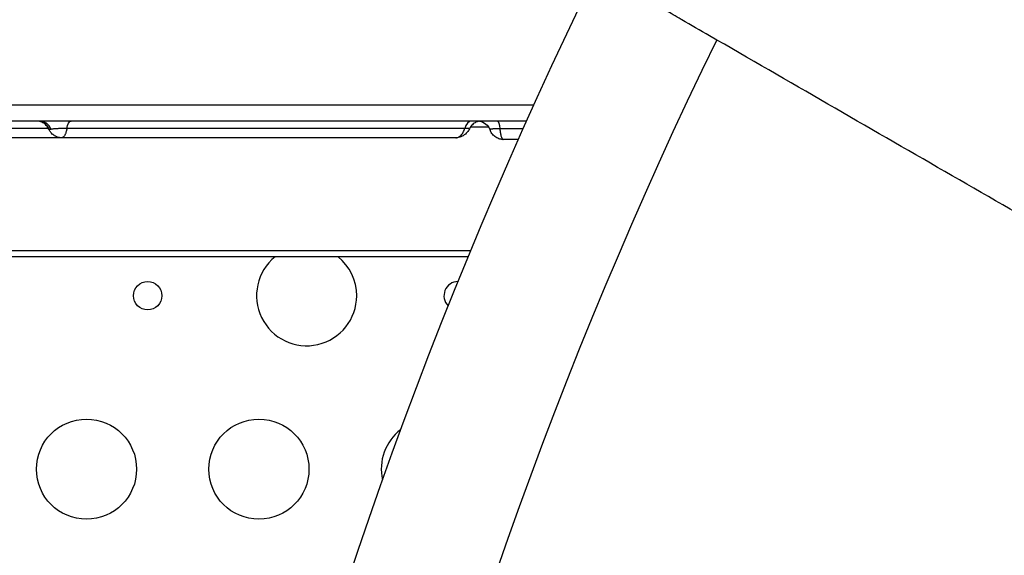
# Model space of a CAD drawing. Units: millimetres. Extents: x -2051 to 8799, y -1990 to 8599.
# Drawn here: x 1649 to 1944, y 2749 to 2910 of the extents above; entities that cross this region are included whole.
import ezdxf

# ---------------------------------------------------------------- set-up
doc = ezdxf.new("R2010")
doc.units = ezdxf.units.MM
doc.styles.get("Standard").update_dxf_attribs({"font": 'arial.ttf'})
doc.dimstyles.new('ISO-25', dxfattribs={"dimtxt": 100, "dimasz": 65, "dimexe": 1.25, "dimexo": 0.625, "dimtad": 1, "dimtxsty": 'Standard', "dimcen": 2.5, "dimadec": 0, "dimazin": 0, "dimtfac": 1, "dimtmove": 0, "dimatfit": 3, "dimfxl": 1, "dimarcsym": 0})

# ---------------------------------------------------------------- blocks, each defined once
blk = doc.blocks.new('*D4')
at = {"lineweight": -2, "transparency": 16777216}
for p, q in [((-1480.51, 8163.97), (-1480.51, 8225.22)), ((-1280.51, 8223.97), (8591.44, 8223.97)), ((8791.44, 8163.97), (8791.44, 8225.22))]:
    blk.add_line(p, q, dxfattribs=at)
at = {"transparency": 16777216}
for points in [[(-1280.51, 8257.31), (-1280.51, 8190.64), (-1480.51, 8223.97)], [(8591.44, 8257.31), (8591.44, 8190.64), (8791.44, 8223.97)]]:
    blk.add_solid(points, dxfattribs=at)
at = {"layer": 'Defpoints', "color": 0, "transparency": 16777216}
for p in [(8791.44, 8223.97), (-1480.51, 2260.74), (8791.44, 2150.95)]:
    blk.add_point(p, dxfattribs=at)
at = {"transparency": 16777216, "insert": (3655.46, 8421.83), "char_height": 270, "attachment_point": 5}
blk.add_mtext('1025', dxfattribs=at)
blk = doc.blocks.new('*D5')
at = {"lineweight": -2, "transparency": 16777216}
for p, q in [((-1615.48, 8091.86), (-1676.73, 8091.86)), ((-1675.48, 7891.86), (-1675.48, -1787.16)), ((-1615.48, -1987.16), (-1676.73, -1987.16))]:
    blk.add_line(p, q, dxfattribs=at)
at = {"transparency": 16777216}
for points in [[(-1708.82, 7891.86), (-1642.15, 7891.86), (-1675.48, 8091.86)], [(-1708.82, -1787.16), (-1642.15, -1787.16), (-1675.48, -1987.16)]]:
    blk.add_solid(points, dxfattribs=at)
at = {"layer": 'Defpoints', "color": 0, "transparency": 16777216}
for p in [(4831.25, 8091.86), (-1675.48, -1987.16), (1432.65, -1987.16)]:
    blk.add_point(p, dxfattribs=at)
at = {"transparency": 16777216, "insert": (-1873.34, 3052.35), "char_height": 270, "attachment_point": 5, "rotation": 90}
blk.add_mtext('1010', dxfattribs=at)

msp = doc.modelspace()

# ---------------------------------------------------------------- linework, layer by layer
for p, q in [((1063.74, 2840.475), (1783.865, 2840.475)), ((1783.105, 2838.636), (1063.764, 2838.636))]:
    msp.add_line(p, q)
for centre, radius in [((1687.15, 2826.966), 4.25), ((1668.841, 2774.988), 15), ((1720.482, 2774.988), 15)]:
    msp.add_circle(centre, radius)
for centre, radius, start, end in [((3123.589, 2286.205), 1449.854, 153.887306, 206.245255), ((3123.589, 2286.205), 1408.533, 154.00153, 206.134938), ((1734.779, 2826.966), 15, 128.92119, 0), ((1734.779, 2826.966), 15, 0, 51.07881), ((1780.155, 2826.966), 4.25, 91.14045, 225.00785), ((1772.124, 2774.988), 15, 127.92091, 192.31207)]:
    msp.add_arc(centre, radius, start, end)
for centre, ratio, start_param, end_param in [((1654.011, 2875.298), 0.9822891, -1.1757658, 0), ((1654.852, 2875.298), 0.8945036, -1.1822942, 0), ((1784.259, 2875.298), 0.5966586, 0, 1.1110724)]:
    msp.add_ellipse(centre, major_axis=(0, 4), ratio=ratio, start_param=start_param, end_param=end_param)
at = {"extrusion": (0, 0, -1)}
for centre, ratio, start_param, end_param in [((1664.207, 2875.298), 0.3487811, -1.1110724, 0), ((1785.946, 2875.298), 0.9999924, 0.1535413, 1.2260225), ((1791.94, 2875.298), 0.1949366, 0, 1.1366321)]:
    msp.add_ellipse(centre, major_axis=(0, 4), ratio=ratio, start_param=start_param, end_param=end_param, dxfattribs=at)
at = {"lineweight": 15}
msp.add_open_spline([(1212.418, -1987.7), (1325.785, -1990.274), (1538.381, -1982.201), (2270.171, -2007.887), (3416.102, -1606.272), (4147.35, 174.352), (6246.817, -792.051), (8183.706, 66.861), (8836.574, 1510.592), (8779.366, 2280.219), (8838.149, 3060.988), (7912.675, 4288.666), (7797.338, 6091.726), (6962.948, 7367.753), (6264.718, 7710.004), (5638.061, 8107.284), (3820.457, 8270.856), (3812.147, 6274.299), (2178.269, 7830.687), (992.361, 7495.809), (336.802, 7088.691), (-311.784, 6733.358), (-1530.713, 5748.461), (241.461, 4426.738), (-1241.333, 3771.761), (-1502.869, 2916.289), (-1474.187, 2284.17), (-1507.935, 1650.999), (-1159.17, 772.544), (59.596, 77.975), (-646.656, -1674.301), (682.116, -1975.657), (1212.418, -1987.7)], degree=3, knots=[0, 0, 0, 0, 327.2398439, 655.9076356, 2186.0476776, 3690.0934317, 5339.0297611, 7802.9741807, 9333.7079101, 9715.0335122, 10116.265758, 11646.9994875, 13962.9342995, 15493.668029, 15882.5860907, 16265.9017587, 17796.6354882, 19213.4485714, 20765.1507123, 22295.8844418, 22679.2001098, 23068.0645612, 24596.3388185, 26013.1519018, 27040.5076132, 28188.5579103, 28562.6812085, 28938.5579103, 30086.6082074, 31211.8813242, 32628.6944075, 34159.4281369, 34159.4281369, 34159.4281369, 34159.4281369], dxfattribs=at)
for points, knots in [([(1847.128, 2909.672), (1847.068, 2909.707), (1847.007, 2909.742), (1845.359, 2910.694), (1843.799, 2911.594), (1840.756, 2913.351), (1839.273, 2914.207), (1836.403, 2915.864), (1834.949, 2916.704), (1832.027, 2918.391), (1830.558, 2919.239), (1827.629, 2920.93), (1826.169, 2921.773), (1823.276, 2923.443), (1821.844, 2924.27), (1819.029, 2925.895), (1817.644, 2926.694), (1814.94, 2928.256), (1813.62, 2929.018), (1811.06, 2930.496), (1809.819, 2931.213), (1807.429, 2932.592), (1806.28, 2933.256), (1804.085, 2934.523), (1802.988, 2935.156), (1800.817, 2936.41), (1799.742, 2937.03), (1797.634, 2938.248), (1796.601, 2938.844), (1794.592, 2940.004), (1793.616, 2940.567), (1791.736, 2941.652), (1790.832, 2942.175), (1789.105, 2943.172), (1788.282, 2943.647), (1786.725, 2944.546), (1785.992, 2944.969), (1784.617, 2945.763), (1783.976, 2946.133), (1782.789, 2946.818), (1782.215, 2947.149), (1781.124, 2947.78), (1780.605, 2948.079), (1779.637, 2948.638), (1779.187, 2948.898), (1778.366, 2949.372), (1777.994, 2949.587), (1777.335, 2949.967), (1777.047, 2950.134), (1776.557, 2950.416), (1776.356, 2950.532), (1776.038, 2950.716), (1775.922, 2950.783), (1775.769, 2950.871), (1775.733, 2950.892), (1775.733, 2950.892)], [-144.7444435, -144.7444435, -144.7444435, -144.7444435, -144.5322913, -144.5322913, -138.9598237, -138.9598237, -133.3873561, -133.3873561, -127.8224246, -127.8224246, -122.2574931, -122.2574931, -116.6925616, -116.6925616, -111.1276301, -111.1276301, -105.5626986, -105.5626986, -99.9977671, -99.9977671, -94.4328356, -94.4328356, -88.8679041, -88.8679041, -83.3107194, -83.3107194, -77.7535347, -77.7535347, -72.19635, -72.19635, -66.6391654, -66.6391654, -61.0819807, -61.0819807, -55.524796, -55.524796, -49.9676113, -49.9676113, -44.4104266, -44.4104266, -38.8591233, -38.8591233, -33.30782, -33.30782, -27.7565167, -27.7565167, -22.2052133, -22.2052133, -16.65391, -16.65391, -11.1026067, -11.1026067, -5.5513033, -5.5513033, 0, 0, 0, 0]), ([(2921.695, 2289.271), (2919.654, 2290.449), (2917.594, 2291.638), (2911.448, 2295.186), (2907.311, 2297.575), (2898.922, 2302.419), (2894.669, 2304.874), (2885.791, 2310), (2881.049, 2312.738), (2871.238, 2318.402), (2866.17, 2321.328), (2855.711, 2327.366), (2850.32, 2330.479), (2839.22, 2336.888), (2833.51, 2340.184), (2821.78, 2346.956), (2815.76, 2350.432), (2803.419, 2357.557), (2797.098, 2361.207), (2784.169, 2368.671), (2777.561, 2372.487), (2764.073, 2380.274), (2757.194, 2384.245), (2743.184, 2392.334), (2736.052, 2396.452), (2721.556, 2404.821), (2714.192, 2409.072), (2699.258, 2417.694), (2691.688, 2422.065), (2676.369, 2430.91), (2668.619, 2435.384), (2652.973, 2444.418), (2645.075, 2448.977), (2629.164, 2458.163), (2621.151, 2462.79), (2605.046, 2472.088), (2596.954, 2476.76), (2580.728, 2486.128), (2572.595, 2490.824), (2556.499, 2500.117), (2548.353, 2504.82), (2531.714, 2514.426), (2523.22, 2519.33), (2505.904, 2529.328), (2497.081, 2534.422), (2479.127, 2544.788), (2469.996, 2550.059), (2451.45, 2560.767), (2442.034, 2566.203), (2422.944, 2577.225), (2413.269, 2582.81), (2393.689, 2594.115), (2383.783, 2599.835), (2363.768, 2611.39), (2353.66, 2617.226), (2333.274, 2628.996), (2322.994, 2634.931), (2302.295, 2646.881), (2291.876, 2652.897), (2270.933, 2664.988), (2260.41, 2671.064), (2239.296, 2683.254), (2228.705, 2689.369), (2207.495, 2701.614), (2196.875, 2707.746), (2175.647, 2720.002), (2165.038, 2726.126), (2143.874, 2738.346), (2133.319, 2744.44), (2112.303, 2756.573), (2101.843, 2762.612), (2081.131, 2774.571), (2070.64, 2780.628), (2049.351, 2792.919), (2038.553, 2799.153), (2016.683, 2811.78), (2005.611, 2818.172), (1983.226, 2831.096), (1971.913, 2837.628), (1949.082, 2850.809), (1937.563, 2857.46), (1914.355, 2870.859), (1902.665, 2877.608), (1879.152, 2891.183), (1867.328, 2898.009), (1852.683, 2906.465), (1849.907, 2908.068), (1847.128, 2909.672)], [5632.8457669, 5632.8457669, 5632.8457669, 5632.8457669, 5652.6029804, 5652.6029804, 5691.265445, 5691.265445, 5729.9279096, 5729.9279096, 5771.1251514, 5771.1251514, 5812.3223932, 5812.3223932, 5853.5196351, 5853.5196351, 5894.7168769, 5894.7168769, 5935.9141187, 5935.9141187, 5977.1113605, 5977.1113605, 6018.3086024, 6018.3086024, 6059.5058442, 6059.5058442, 6100.703086, 6100.703086, 6141.9003278, 6141.9003278, 6183.0975696, 6183.0975696, 6224.2948115, 6224.2948115, 6265.4920533, 6265.4920533, 6306.6892951, 6306.6892951, 6347.8865369, 6347.8865369, 6389.0837787, 6389.0837787, 6429.4158208, 6429.4158208, 6469.7478628, 6469.7478628, 6510.0799049, 6510.0799049, 6550.4119469, 6550.4119469, 6590.743989, 6590.743989, 6631.076031, 6631.076031, 6671.408073, 6671.408073, 6711.7401151, 6711.7401151, 6752.0721571, 6752.0721571, 6792.4041992, 6792.4041992, 6832.7362412, 6832.7362412, 6873.0682833, 6873.0682833, 6913.4003253, 6913.4003253, 6953.7323673, 6953.7323673, 6994.0644094, 6994.0644094, 7034.3964514, 7034.3964514, 7074.4653168, 7074.4653168, 7114.5341822, 7114.5341822, 7154.6030476, 7154.6030476, 7194.671913, 7194.671913, 7234.7407784, 7234.7407784, 7274.8096438, 7274.8096438, 7314.8785092, 7314.8785092, 7324.2387586, 7324.2387586, 7324.2387586, 7324.2387586]), ([(1077.694, 2884.167), (1081.028, 2884.167), (1084.361, 2884.167), (1087.694, 2884.167), (1101.028, 2884.167), (1114.361, 2884.167), (1127.694, 2884.167), (1181.028, 2884.167), (1234.361, 2884.167), (1287.694, 2884.167), (1459.392, 2884.167), (1631.089, 2884.167), (1802.787, 2884.167)], [0, 0, 0, 0, 0.01, 0.01, 0.01, 0.05, 0.05, 0.05, 0.21, 0.21, 0.21, 0.72509257, 0.72509257, 0.72509257, 0.72509257]), ([(1800.593, 2879.298), (1768.966, 2879.298), (1700.468, 2879.298), (1595.098, 2879.298), (1484.483, 2879.298), (1373.867, 2879.298), (1263.252, 2879.298), (1164.528, 2879.298), (1102.675, 2879.298), (1077.694, 2879.298)], [0.23686713, 0.23686713, 0.23686713, 0.23686713, 0.33174774, 0.44236285, 0.55297796, 0.66359307, 0.77420818, 0.88482329, 0.95976612, 0.95976612, 0.95976612, 0.95976612]), ([(1657.511, 2876.913), (1657.337, 2877.308), (1657.095, 2877.68), (1656.51, 2878.319), (1656.16, 2878.594), (1655.401, 2879.011), (1654.982, 2879.16), (1654.324, 2879.277), (1654.087, 2879.298), (1653.852, 2879.298)], [0, 0, 0, 0, 1.2965917, 1.2965917, 2.5968494, 2.5968494, 3.8966156, 3.8966156, 4.6021322, 4.6021322, 4.6021322, 4.6021322]), ([(1787.169, 2879.298), (1787.032, 2879.298), (1786.894, 2879.291), (1786.326, 2879.232), (1785.897, 2879.115), (1785.111, 2878.755), (1784.745, 2878.508), (1784.063, 2877.868), (1783.756, 2877.444), (1783.543, 2876.986)], [0, 0, 0, 0, 0.4124769, 0.4124769, 1.7129243, 1.7129243, 3.0046605, 3.0046605, 4.5197271, 4.5197271, 4.5197271, 4.5197271]), ([(1657.437, 2877.073), (1657.051, 2877.073), (1656.666, 2877.073), (1655.41, 2877.073), (1654.541, 2877.073), (1651.95, 2877.073), (1650.238, 2877.073), (1646.842, 2877.073), (1645.157, 2877.073), (1641.808, 2877.073), (1640.143, 2877.073), (1636.829, 2877.073), (1635.179, 2877.073), (1631.888, 2877.073), (1630.247, 2877.073), (1626.97, 2877.073), (1625.334, 2877.073), (1622.059, 2877.073), (1620.42, 2877.073), (1617.131, 2877.073), (1615.48, 2877.073), (1612.989, 2877.073), (1612.156, 2877.073), (1610.901, 2877.073), (1610.482, 2877.073), (1609.643, 2877.073), (1609.223, 2877.073), (1607.121, 2877.073), (1605.433, 2877.073), (1602.042, 2877.073), (1600.338, 2877.073), (1597.766, 2877.073), (1596.907, 2877.073), (1595.181, 2877.073), (1594.316, 2877.073), (1591.711, 2877.073), (1589.964, 2877.073), (1587.768, 2877.073), (1587.328, 2877.073), (1586.667, 2877.073), (1586.447, 2877.073), (1586.007, 2877.073), (1584.909, 2877.073), (1583.818, 2877.073), (1582.2, 2877.073), (1581.455, 2877.073), (1580.713, 2877.073)], [0.29000052, 0.29000052, 0.29000052, 0.29000052, 0.296875, 0.296875, 0.3125, 0.3125, 0.34375, 0.34375, 0.375, 0.375, 0.40625, 0.40625, 0.4375, 0.4375, 0.46875, 0.46875, 0.5, 0.5, 0.53125, 0.53125, 0.5625, 0.5625, 0.578125, 0.578125, 0.5859375, 0.5859375, 0.59375, 0.59375, 0.625, 0.625, 0.65625, 0.65625, 0.671875, 0.671875, 0.6875, 0.6875, 0.71875, 0.71875, 0.7265625, 0.7265625, 0.73046875, 0.73046875, 0.734375, 0.75, 0.75, 0.7634398, 0.7634398, 0.7634398, 0.7634398]), ([(1661.396, 2874.298), (1660.984, 2874.298), (1660.565, 2874.36), (1659.759, 2874.61), (1659.364, 2874.806), (1658.701, 2875.277), (1658.419, 2875.539), (1657.953, 2876.103), (1657.766, 2876.393), (1657.577, 2876.77), (1657.544, 2876.841), (1657.512, 2876.913)], [0, 0, 0, 0, 1.2462297, 1.2462297, 2.5329584, 2.5329584, 3.7006749, 3.7006749, 4.746689, 4.746689, 4.9860945, 4.9860945, 4.9860945, 4.9860945]), ([(1658.163, 2876.813), (1658.105, 2876.806), (1658.051, 2876.802), (1657.948, 2876.797), (1657.901, 2876.797), (1657.813, 2876.801), (1657.773, 2876.806), (1657.7, 2876.819), (1657.666, 2876.827), (1657.637, 2876.837)], [0, 0, 0, 0, 0.25, 0.25, 0.5, 0.5, 0.75, 0.75, 1, 1, 1, 1]), ([(1662.957, 2877.073), (1662.724, 2877.073), (1662.486, 2877.071), (1662.123, 2877.068), (1662.001, 2877.066), (1661.755, 2877.062), (1661.63, 2877.06), (1661.261, 2877.052), (1661.02, 2877.045), (1660.665, 2877.032), (1660.548, 2877.028), (1660.317, 2877.018), (1660.205, 2877.012), (1659.879, 2876.995), (1659.674, 2876.982), (1659.433, 2876.964), (1659.386, 2876.961), (1659.293, 2876.954), (1659.247, 2876.95), (1659.113, 2876.939), (1659.028, 2876.932), (1658.787, 2876.906), (1658.645, 2876.885), (1658.451, 2876.855), (1658.389, 2876.845), (1658.272, 2876.827), (1658.216, 2876.819), (1658.163, 2876.813)], [0, 0, 0, 0, 0.125, 0.125, 0.1875, 0.1875, 0.25, 0.25, 0.375, 0.375, 0.4375, 0.4375, 0.5, 0.5, 0.625, 0.625, 0.65625, 0.65625, 0.6875, 0.6875, 0.75, 0.75, 0.875, 0.875, 0.9375, 0.9375, 1, 1, 1, 1]), ([(1662.957, 2877.073), (1662.939, 2876.97), (1662.92, 2876.868), (1662.889, 2876.717), (1662.879, 2876.667), (1662.857, 2876.569), (1662.846, 2876.521), (1662.789, 2876.281), (1662.74, 2876.101), (1662.632, 2875.761), (1662.574, 2875.601), (1662.495, 2875.417), (1662.479, 2875.38), (1662.447, 2875.309), (1662.431, 2875.275), (1662.382, 2875.174), (1662.348, 2875.111), (1662.245, 2874.93), (1662.174, 2874.823), (1662.063, 2874.683), (1662.025, 2874.64), (1661.949, 2874.561), (1661.911, 2874.525), (1661.794, 2874.429), (1661.716, 2874.38), (1661.596, 2874.331), (1661.556, 2874.319), (1661.495, 2874.306), (1661.474, 2874.303), (1661.435, 2874.299), (1661.415, 2874.298), (1661.396, 2874.298)], [0, 0, 0, 0, 0.03125, 0.03125, 0.046875, 0.046875, 0.0625, 0.0625, 0.125, 0.125, 0.1875, 0.1875, 0.203125, 0.203125, 0.21875, 0.21875, 0.25, 0.25, 0.3125, 0.3125, 0.34375, 0.34375, 0.375, 0.375, 0.4375, 0.4375, 0.46875, 0.46875, 0.484375, 0.484375, 0.49942624, 0.49942624, 0.49942624, 0.49942624]), ([(1782.12, 2877.073), (1781.062, 2877.073), (1780, 2877.073), (1777.86, 2877.073), (1776.781, 2877.073), (1774.598, 2877.073), (1773.493, 2877.073), (1772.089, 2877.073), (1771.808, 2877.073), (1771.242, 2877.073), (1770.957, 2877.073), (1770.102, 2877.073), (1769.528, 2877.073), (1767.794, 2877.073), (1766.621, 2877.073), (1764.232, 2877.073), (1763.017, 2877.073), (1761.154, 2877.073), (1760.527, 2877.073), (1759.733, 2877.073), (1759.574, 2877.073), (1759.255, 2877.073), (1759.095, 2877.073), (1758.614, 2877.073), (1758.293, 2877.073), (1757.329, 2877.073), (1756.685, 2877.073), (1755.395, 2877.073), (1754.748, 2877.073), (1752.805, 2877.073), (1751.505, 2877.073), (1748.895, 2877.073), (1747.585, 2877.073), (1746.108, 2877.073), (1745.944, 2877.073), (1745.616, 2877.073), (1745.125, 2877.073), (1744.635, 2877.073), (1743.659, 2877.073), (1743.011, 2877.073), (1741.076, 2877.073), (1739.797, 2877.073), (1737.254, 2877.073), (1735.991, 2877.073), (1733.476, 2877.073), (1732.224, 2877.073), (1728.478, 2877.073), (1725.994, 2877.073), (1721.018, 2877.073), (1718.527, 2877.073), (1714.756, 2877.073), (1713.493, 2877.073), (1710.952, 2877.073), (1709.672, 2877.073), (1707.735, 2877.073), (1707.087, 2877.073), (1706.272, 2877.073), (1706.109, 2877.073), (1705.782, 2877.073), (1705.618, 2877.073), (1705.128, 2877.073), (1704.801, 2877.073), (1703.17, 2877.073), (1701.871, 2877.073), (1697.989, 2877.073), (1695.421, 2877.073), (1690.317, 2877.073), (1687.781, 2877.073), (1683.994, 2877.073), (1682.735, 2877.073), (1681.164, 2877.073), (1680.85, 2877.073), (1680.222, 2877.073), (1679.908, 2877.073), (1678.968, 2877.073), (1678.343, 2877.073), (1675.226, 2877.073), (1672.755, 2877.073), (1667.841, 2877.073), (1665.397, 2877.073), (1662.957, 2877.073)], [0, 0, 0, 0, 0.03125, 0.03125, 0.0625, 0.0625, 0.09375, 0.09375, 0.1015625, 0.1015625, 0.109375, 0.109375, 0.125, 0.125, 0.15625, 0.15625, 0.1875, 0.1875, 0.203125, 0.203125, 0.2070312, 0.2070312, 0.2109375, 0.2109375, 0.21875, 0.21875, 0.234375, 0.234375, 0.25, 0.25, 0.28125, 0.28125, 0.3125, 0.3125, 0.3164063, 0.3164063, 0.3203125, 0.328125, 0.328125, 0.34375, 0.34375, 0.375, 0.375, 0.40625, 0.40625, 0.4375, 0.4375, 0.5, 0.5, 0.5625, 0.5625, 0.59375, 0.59375, 0.625, 0.625, 0.640625, 0.640625, 0.6445312, 0.6445312, 0.6484375, 0.6484375, 0.65625, 0.65625, 0.6875, 0.6875, 0.75, 0.75, 0.8125, 0.8125, 0.84375, 0.84375, 0.8515625, 0.8515625, 0.859375, 0.859375, 0.875, 0.875, 0.9375, 0.9375, 1, 1, 1, 1]), ([(1779.448, 2874.298), (1779.482, 2874.298), (1779.515, 2874.299), (1779.584, 2874.303), (1779.619, 2874.306), (1779.723, 2874.319), (1779.791, 2874.331), (1779.996, 2874.38), (1780.131, 2874.429), (1780.33, 2874.525), (1780.396, 2874.561), (1780.527, 2874.64), (1780.591, 2874.683), (1780.781, 2874.823), (1780.903, 2874.93), (1781.079, 2875.111), (1781.136, 2875.174), (1781.22, 2875.275), (1781.248, 2875.309), (1781.303, 2875.38), (1781.331, 2875.417), (1781.465, 2875.601), (1781.564, 2875.761), (1781.748, 2876.101), (1781.833, 2876.281), (1781.93, 2876.521), (1781.949, 2876.569), (1781.986, 2876.667), (1782.004, 2876.717), (1782.057, 2876.868), (1782.089, 2876.97), (1782.12, 2877.073)], [0.5003701, 0.5003701, 0.5003701, 0.5003701, 0.515625, 0.515625, 0.53125, 0.53125, 0.5625, 0.5625, 0.625, 0.625, 0.65625, 0.65625, 0.6875, 0.6875, 0.75, 0.75, 0.78125, 0.78125, 0.796875, 0.796875, 0.8125, 0.8125, 0.875, 0.875, 0.9375, 0.9375, 0.953125, 0.953125, 0.96875, 0.96875, 1, 1, 1, 1]), ([(1783.543, 2876.984), (1783.367, 2876.608), (1783.142, 2876.251), (1782.535, 2875.525), (1782.12, 2875.172), (1781.229, 2874.652), (1780.748, 2874.463), (1779.986, 2874.321), (1779.714, 2874.298), (1779.449, 2874.298)], [0, 0, 0, 0, 1.2544409, 1.2544409, 2.8592212, 2.8592212, 4.3781611, 4.3781611, 5.1882583, 5.1882583, 5.1882583, 5.1882583]), ([(1783.542, 2876.984), (1783.548, 2876.996), (1783.535, 2877.007), (1783.485, 2877.021), (1783.463, 2877.026), (1783.406, 2877.035), (1783.373, 2877.039), (1783.257, 2877.049), (1783.16, 2877.055), (1782.983, 2877.062), (1782.918, 2877.064), (1782.781, 2877.067), (1782.708, 2877.069), (1782.477, 2877.072), (1782.307, 2877.073), (1782.12, 2877.073)], [0.38214473, 0.38214473, 0.38214473, 0.38214473, 0.5, 0.5, 0.5625, 0.5625, 0.625, 0.625, 0.75, 0.75, 0.8125, 0.8125, 0.875, 0.875, 1, 1, 1, 1]), ([(1792.648, 2876.981), (1792.418, 2876.981), (1792.196, 2876.979), (1791.875, 2876.975), (1791.77, 2876.973), (1791.616, 2876.97), (1791.565, 2876.968), (1791.465, 2876.966), (1791.416, 2876.964), (1791.175, 2876.957), (1790.997, 2876.949), (1790.752, 2876.934), (1790.674, 2876.929), (1790.562, 2876.92), (1790.526, 2876.917), (1790.456, 2876.911), (1790.423, 2876.907), (1790.261, 2876.89), (1790.151, 2876.874), (1790.013, 2876.847), (1789.971, 2876.838), (1789.915, 2876.823), (1789.898, 2876.818), (1789.865, 2876.807), (1789.85, 2876.802), (1789.809, 2876.786), (1789.786, 2876.775), (1789.748, 2876.754), (1789.734, 2876.742), (1789.705, 2876.704), (1789.702, 2876.676), (1789.71, 2876.65)], [0, 0, 0, 0, 0.125, 0.125, 0.1875, 0.1875, 0.21875, 0.21875, 0.25, 0.25, 0.375, 0.375, 0.4375, 0.4375, 0.46875, 0.46875, 0.5, 0.5, 0.625, 0.625, 0.6875, 0.6875, 0.71875, 0.71875, 0.75, 0.75, 0.8125, 0.8125, 0.875, 0.875, 1, 1, 1, 1]), ([(1793.621, 2873.798), (1793.181, 2873.798), (1792.736, 2873.871), (1791.901, 2874.154), (1791.502, 2874.367), (1790.804, 2874.901), (1790.494, 2875.231), (1790.023, 2875.916), (1789.842, 2876.281), (1789.711, 2876.647)], [0, 0, 0, 0, 1.3235466, 1.3235466, 2.6481683, 2.6481683, 3.9713421, 3.9713421, 5.2102178, 5.2102178, 5.2102178, 5.2102178]), ([(1792.648, 2876.981), (1792.658, 2876.863), (1792.67, 2876.746), (1792.689, 2876.574), (1792.695, 2876.517), (1792.708, 2876.405), (1792.715, 2876.35), (1792.749, 2876.076), (1792.78, 2875.869), (1792.829, 2875.577), (1792.847, 2875.482), (1792.874, 2875.345), (1792.883, 2875.3), (1792.902, 2875.211), (1792.912, 2875.168), (1792.96, 2874.955), (1793.001, 2874.801), (1793.087, 2874.524), (1793.132, 2874.401), (1793.19, 2874.266), (1793.202, 2874.24), (1793.225, 2874.191), (1793.237, 2874.167), (1793.273, 2874.099), (1793.297, 2874.058), (1793.37, 2873.949), (1793.419, 2873.893), (1793.482, 2873.846), (1793.495, 2873.837), (1793.52, 2873.823), (1793.533, 2873.817), (1793.571, 2873.803), (1793.596, 2873.798), (1793.621, 2873.798)], [0, 0, 0, 0, 0.03125, 0.03125, 0.046875, 0.046875, 0.0625, 0.0625, 0.125, 0.125, 0.15625, 0.15625, 0.171875, 0.171875, 0.1875, 0.1875, 0.25, 0.25, 0.3125, 0.3125, 0.328125, 0.328125, 0.34375, 0.34375, 0.375, 0.375, 0.4375, 0.4375, 0.453125, 0.453125, 0.46875, 0.46875, 0.49960416, 0.49960416, 0.49960416, 0.49960416]), ([(1661.395, 2874.298), (1660.455, 2874.298), (1659.516, 2874.298), (1656.259, 2874.298), (1653.948, 2874.298), (1649.383, 2874.298), (1647.123, 2874.298), (1642.26, 2874.298), (1639.663, 2874.298), (1633.82, 2874.298), (1630.584, 2874.298), (1621.869, 2874.298), (1616.382, 2874.298), (1606.511, 2874.298), (1602.161, 2874.298), (1595.201, 2874.298), (1592.62, 2874.298), (1587.767, 2874.298), (1585.485, 2874.298), (1581.019, 2874.298), (1578.831, 2874.298), (1576.66, 2874.298)], [43.6308535, 43.6308535, 43.6308535, 43.6308535, 46.4501068, 46.4501068, 53.4353648, 53.4353648, 60.4165854, 60.4165854, 68.6169106, 68.6169106, 79.0178174, 79.0178174, 96.6378305, 96.6378305, 109.9342262, 109.9342262, 117.6498436, 117.6498436, 124.4977359, 124.4977359, 131.1420364, 131.1420364, 131.1420364, 131.1420364]), ([(1779.448, 2874.298), (1776.772, 2874.298), (1774.065, 2874.298), (1768.241, 2874.298), (1765.085, 2874.298), (1759.687, 2874.298), (1757.535, 2874.298), (1753.684, 2874.298), (1751.991, 2874.298), (1748.681, 2874.298), (1747.054, 2874.298), (1743.597, 2874.298), (1741.766, 2874.298), (1737.768, 2874.298), (1735.606, 2874.298), (1730.606, 2874.298), (1727.778, 2874.298), (1720.431, 2874.298), (1715.888, 2874.298), (1707.942, 2874.298), (1704.573, 2874.298), (1698.993, 2874.298), (1696.771, 2874.298), (1692.244, 2874.298), (1689.934, 2874.298), (1685.121, 2874.298), (1682.617, 2874.298), (1677.293, 2874.298), (1674.476, 2874.298), (1668.228, 2874.298), (1664.807, 2874.298), (1661.395, 2874.298)], [0, 0, 0, 0, 10.0038577, 10.0038577, 20.7472297, 20.7472297, 27.4060444, 27.4060444, 32.4612306, 32.4612306, 37.3372861, 37.3372861, 42.9185471, 42.9185471, 49.6479657, 49.6479657, 58.5927511, 58.5927511, 72.8375046, 72.8375046, 82.9312824, 82.9312824, 89.5808279, 89.5808279, 96.565734, 96.565734, 104.2629779, 104.2629779, 113.0979046, 113.0979046, 124.0185889, 124.0185889, 124.0185889, 124.0185889]), ([(1798.141, 2873.798), (1797.489, 2873.798), (1796.837, 2873.798), (1795.33, 2873.798), (1794.475, 2873.798), (1793.621, 2873.798)], [177.8544519, 177.8544519, 177.8544519, 177.8544519, 179.8476393, 179.8476393, 182.4602013, 182.4602013, 182.4602013, 182.4602013])]:
    msp.add_open_spline(points, degree=3, knots=knots)
for points in [[(1657.513, 2876.91), (1657.513, 2876.911), (1657.512, 2876.912), (1657.512, 2876.913)], [(1789.312, 2877.458), (1787.476, 2877.458), (1785.639, 2877.458), (1783.803, 2877.458)], [(1799.557, 2876.981), (1797.251, 2876.981), (1794.949, 2876.981), (1792.648, 2876.981)]]:
    msp.add_open_spline(points, degree=3)

# ---------------------------------------------------------------- dimensions: what is measured, and where the dimension line sits
dim = msp.add_linear_dim(base=(8791.442, 8223.973), p1=(-1480.515, 2260.736), p2=(8791.442, 2150.952), text='1025', dimstyle='ISO-25', override={"dimtxt": 270, "dimasz": 200, "dimgap": 60, "dimtad": 2, "dimclrd": 256, "dimclre": 256, "dimclrt": 256, "dimfxl": 60, "dimfxlon": 1})
dim.commit()
dim.dimension.update_dxf_attribs({"geometry": '*D4', "text_midpoint": (3655.463, 8223.973), "dimtype": 160})
dim = msp.add_linear_dim(base=(-1675.485, -1987.158), p1=(4831.247, 8091.857), p2=(1432.648, -1987.158), angle=90, text='1010', dimstyle='ISO-25', override={"dimtxt": 270, "dimasz": 200, "dimgap": 60, "dimtad": 2, "dimclrd": 256, "dimclre": 256, "dimclrt": 256, "dimfxl": 60, "dimfxlon": 1})
dim.commit()
dim.dimension.update_dxf_attribs({"geometry": '*D5', "text_midpoint": (-1873.34, 3052.35)})

doc.saveas('drawing.dxf')
